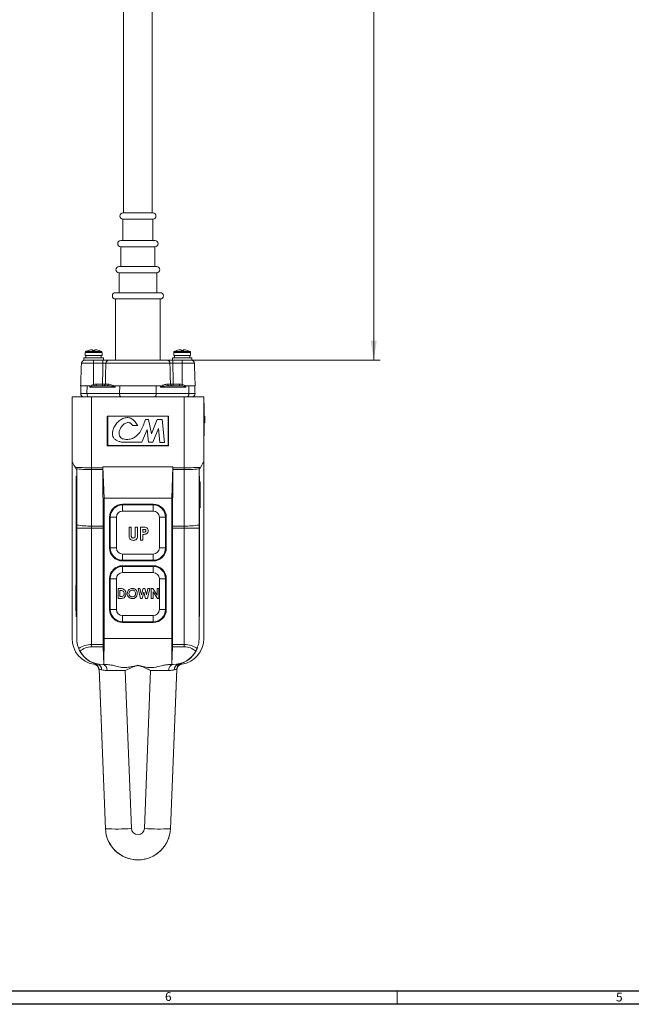
# Model space of a CAD drawing. Units: inches. Extents: x 0.3 to 67.7, y 0.2 to 43.9.
# Drawn here: x 18.3 to 30.1, y 0.2 to 19.1 of the extents above; entities that cross this region are included whole.
import ezdxf

# ---------------------------------------------------------------- set-up
doc = ezdxf.new("R2010")
doc.units = ezdxf.units.IN
doc.header["$MEASUREMENT"] = 0
doc.styles.add('SLDTEXTSTYLE0', font='TXT', dxfattribs={"width": 0.75})
doc.dimstyles.new('SLDDIMSTYLE0', dxfattribs={"dimtxt": 0.375, "dimasz": 0.375, "dimexe": 0, "dimexo": 0.0625, "dimgap": 0.09375, "dimtad": 0, "dimtih": 1, "dimtoh": 1, "dimrnd": 1e-09, "dimzin": 12, "dimdsep": 46, "dimtxsty": 'SLDTEXTSTYLE0', "dimsah": 1, "dimcen": 0.09, "dimadec": 0, "dimazin": 0, "dimtfac": 1, "dimtofl": 0, "dimtmove": 0, "dimatfit": 3, "dimfxl": 1, "dimtolj": 1, "dimtzin": 12, "dimarcsym": 0})

# ---------------------------------------------------------------- blocks, each defined once
blk = doc.blocks.new('*D27')
at = {"color": 7, "linetype": 'Continuous', "lineweight": 0}
for p, q in [((18.406, 24.72), (25.267, 24.72)), ((25.142, 24.72), (25.142, 19.992)), ((25.142, 12.523), (25.142, 19.386)), ((21.513, 12.523), (25.267, 12.523))]:
    blk.add_line(p, q, dxfattribs=at)
for points in [[(25.142, 24.72), (25.084, 24.345), (25.2, 24.345)], [(25.142, 12.523), (25.2, 12.898), (25.084, 12.898)]]:
    blk.add_solid(points, dxfattribs=at)
at = {"color": 7, "linetype": 'Continuous', "lineweight": 0, "insert": (24.717, 19.869), "char_height": 0.375, "attachment_point": 1, "style": 'SLDTEXTSTYLE0'}
blk.add_mtext('6\'3"', dxfattribs=at)

msp = doc.modelspace()

# ---------------------------------------------------------------- linework, layer by layer
at = {"color": 7, "linetype": 'Continuous', "lineweight": 15}
for p, q in [((20.818, 15.35), (20.325, 15.35)), ((20.9, 15.35), (20.818, 15.35)), ((20.325, 15.23), (20.9, 15.23)), ((20.846, 14.82), (20.285, 14.82)), ((20.94, 14.82), (20.846, 14.82)), ((20.285, 14.7), (20.94, 14.7)), ((20.871, 14.32), (20.25, 14.32)), ((20.25, 14.2), (20.975, 14.2)), ((20.975, 14.32), (20.871, 14.32)), ((20.919, 13.82), (20.183, 13.82)), ((21.043, 13.82), (20.919, 13.82)), ((20.183, 13.7), (21.043, 13.7)), ((19.924, 12.675), (19.602, 12.675)), ((19.916, 12.688), (19.61, 12.688)), ((19.659, 12.71), (19.662, 12.71)), ((19.742, 12.726), (19.742, 12.726)), ((19.745, 12.71), (19.786, 12.71)), ((19.782, 12.71), (19.783, 12.726)), ((19.783, 12.71), (19.784, 12.726)), ((19.864, 12.71), (19.866, 12.71)), ((21.624, 12.675), (21.302, 12.675)), ((21.616, 12.688), (21.31, 12.688)), ((21.359, 12.71), (21.362, 12.71)), ((21.442, 12.726), (21.442, 12.726)), ((21.445, 12.71), (21.486, 12.71)), ((21.482, 12.71), (21.483, 12.726)), ((21.483, 12.71), (21.484, 12.726)), ((21.564, 12.71), (21.566, 12.71)), ((19.95, 12.572), (19.575, 12.572)), ((19.83, 12.523), (19.575, 12.523)), ((19.924, 12.612), (19.602, 12.612)), ((19.763, 12.465), (19.763, 12.523)), ((19.83, 12.523), (19.942, 12.523)), ((19.95, 12.523), (19.942, 12.523)), ((19.942, 12.465), (19.942, 12.523)), ((20.052, 12.523), (21.173, 12.523)), ((21.65, 12.572), (21.275, 12.572)), ((21.283, 12.523), (21.275, 12.523)), ((21.283, 12.465), (21.283, 12.523)), ((21.283, 12.523), (21.395, 12.523)), ((21.624, 12.612), (21.302, 12.612)), ((21.65, 12.523), (21.395, 12.523)), ((21.463, 12.465), (21.463, 12.523)), ((19.763, 12.465), (19.528, 12.465)), ((19.763, 12.465), (19.763, 12.058)), ((19.942, 12.465), (19.763, 12.465)), ((21.228, 12.465), (19.997, 12.465)), ((21.463, 12.465), (21.283, 12.465)), ((21.463, 12.465), (21.463, 12.058)), ((21.698, 12.465), (21.463, 12.465)), ((19.513, 12.035), (19.69, 12.035)), ((19.638, 12.035), (19.635, 11.884)), ((20.174, 12.006), (19.692, 12.006)), ((19.812, 12.035), (19.812, 12.064)), ((19.812, 12.064), (19.933, 12.064)), ((19.812, 12.035), (20.021, 12.035)), ((19.933, 12.035), (19.933, 12.064)), ((19.988, 12.064), (20.046, 12.064)), ((20.176, 12.035), (21.049, 12.035)), ((20.263, 12.035), (20.26, 11.884)), ((20.963, 12.035), (20.965, 11.884)), ((21.533, 12.006), (21.052, 12.006)), ((21.179, 12.064), (21.238, 12.064)), ((21.204, 12.035), (21.413, 12.035)), ((21.292, 12.035), (21.292, 12.064)), ((21.292, 12.064), (21.413, 12.064)), ((21.413, 12.035), (21.413, 12.064)), ((21.536, 12.035), (21.713, 12.035)), ((21.588, 12.035), (21.59, 11.884)), ((19.348, 10.572), (19.348, 11.822)), ((19.348, 11.822), (19.723, 11.822)), ((19.515, 11.884), (19.635, 11.884)), ((19.635, 11.884), (20.26, 11.884)), ((19.723, 11.822), (19.723, 10.461)), ((21.503, 11.822), (19.723, 11.822)), ((20.26, 11.884), (20.965, 11.884)), ((20.965, 11.884), (21.59, 11.884)), ((21.503, 10.461), (21.503, 11.822)), ((21.503, 11.822), (21.878, 11.822)), ((21.59, 11.884), (21.71, 11.884)), ((21.878, 11.822), (21.878, 10.572)), ((21.888, 11.702), (21.878, 11.702)), ((21.888, 11.582), (21.878, 11.582)), ((21.878, 11.582), (21.878, 11.192)), ((21.888, 11.702), (21.888, 11.582)), ((21.888, 11.582), (21.888, 11.192)), ((21.203, 11.452), (20.023, 11.452)), ((20.023, 11.452), (20.023, 10.882)), ((20.035, 11.447), (20.035, 10.885)), ((21.191, 11.447), (20.035, 11.447)), ((20.815, 11.383), (20.756, 11.383)), ((20.871, 11.11), (20.815, 11.383)), ((20.986, 11.383), (20.871, 11.11)), ((21.082, 11.383), (20.986, 11.383)), ((21.125, 10.947), (21.082, 11.383)), ((21.191, 10.885), (21.191, 11.447)), ((21.203, 10.882), (21.203, 11.452)), ((21.898, 11.447), (21.888, 11.447)), ((21.898, 11.372), (21.888, 11.372)), ((21.898, 11.345), (21.888, 11.345)), ((21.898, 11.372), (21.898, 11.447)), ((21.898, 11.372), (21.898, 11.447)), ((20.513, 11.269), (20.613, 11.269)), ((20.689, 10.949), (20.791, 11.191)), ((20.791, 11.191), (20.815, 10.949)), ((20.897, 10.949), (21.008, 11.213)), ((21.008, 11.213), (21.034, 10.947)), ((21.888, 11.192), (21.878, 11.192)), ((21.898, 11.319), (21.888, 11.319)), ((21.888, 11.192), (21.888, 11.072)), ((21.888, 11.072), (21.878, 11.072)), ((20.023, 10.882), (21.203, 10.882)), ((20.035, 10.885), (21.191, 10.885)), ((20.297, 10.949), (20.689, 10.949)), ((20.815, 10.949), (20.897, 10.949)), ((21.034, 10.947), (21.125, 10.947)), ((19.348, 7.182), (19.348, 10.572)), ((19.438, 9.36), (19.438, 10.422)), ((19.723, 10.461), (19.723, 10.423)), ((19.723, 10.461), (19.94, 10.461)), ((19.94, 10.423), (19.723, 10.423)), ((19.723, 10.423), (19.723, 9.341)), ((19.94, 10.478), (21.285, 10.478)), ((19.94, 10.478), (19.94, 10.461)), ((19.963, 9.879), (19.94, 10.478)), ((19.94, 10.423), (19.946, 9.341)), ((21.263, 9.879), (21.285, 10.478)), ((21.285, 10.423), (21.28, 9.341)), ((21.285, 10.478), (21.285, 10.461)), ((21.285, 10.461), (21.503, 10.461)), ((21.503, 10.423), (21.285, 10.423)), ((21.503, 10.423), (21.503, 10.461)), ((21.503, 9.341), (21.503, 10.423)), ((21.788, 10.422), (21.788, 9.36)), ((21.878, 10.572), (21.878, 7.182)), ((19.428, 10.234), (19.428, 10.297)), ((19.428, 10.297), (19.438, 10.297)), ((19.428, 10.234), (19.438, 10.234)), ((19.428, 7.67), (19.428, 10.234)), ((21.798, 10.297), (21.788, 10.297)), ((21.798, 10.234), (21.788, 10.234)), ((21.798, 10.297), (21.798, 10.234)), ((21.798, 10.234), (21.798, 7.67)), ((21.808, 10.191), (21.798, 10.191)), ((21.808, 10.191), (21.808, 9.691)), ((19.963, 9.879), (21.263, 9.879)), ((19.963, 7.182), (19.963, 9.879)), ((21.263, 7.182), (21.263, 9.879)), ((20.318, 9.746), (20.318, 9.76)), ((20.908, 9.76), (20.318, 9.76)), ((20.318, 9.746), (20.318, 9.628)), ((20.318, 9.746), (20.908, 9.746)), ((20.908, 9.746), (20.908, 9.76)), ((20.908, 9.746), (20.908, 9.628)), ((21.808, 9.691), (21.798, 9.691)), ((20.082, 9.51), (20.068, 9.51)), ((20.068, 9.51), (20.068, 8.92)), ((20.082, 9.51), (20.2, 9.51)), ((20.082, 8.92), (20.082, 9.51)), ((20.2, 9.51), (20.2, 8.92)), ((20.908, 9.628), (20.318, 9.628)), ((21.025, 8.92), (21.025, 9.51)), ((21.025, 9.51), (21.144, 9.51)), ((21.144, 9.51), (21.144, 8.92)), ((21.144, 9.51), (21.158, 9.51)), ((21.158, 8.92), (21.158, 9.51)), ((19.438, 9.303), (19.438, 9.36)), ((19.723, 9.303), (19.438, 9.303)), ((19.438, 7.182), (19.438, 9.303)), ((19.723, 9.341), (19.946, 9.341)), ((19.723, 9.341), (19.723, 9.303)), ((19.946, 9.303), (19.723, 9.303)), ((19.723, 9.303), (19.723, 7.067)), ((19.946, 9.303), (19.946, 7.067)), ((20.442, 9.322), (20.486, 9.322)), ((20.442, 9.173), (20.442, 9.322)), ((20.486, 9.322), (20.486, 9.159)), ((20.56, 9.165), (20.56, 9.322)), ((20.56, 9.322), (20.605, 9.322)), ((20.605, 9.322), (20.605, 9.173)), ((20.663, 9.322), (20.713, 9.322)), ((20.663, 9.072), (20.663, 9.322)), ((20.722, 9.277), (20.708, 9.277)), ((20.708, 9.277), (20.708, 9.226)), ((21.279, 9.303), (21.279, 7.067)), ((21.503, 9.303), (21.279, 9.303)), ((21.28, 9.341), (21.503, 9.341)), ((21.503, 9.303), (21.503, 9.341)), ((21.788, 9.303), (21.503, 9.303)), ((21.503, 7.067), (21.503, 9.303)), ((21.788, 9.36), (21.788, 9.303)), ((21.788, 9.303), (21.788, 7.182)), ((20.708, 9.072), (20.663, 9.072)), ((20.708, 9.226), (20.723, 9.226)), ((20.708, 9.181), (20.708, 9.072)), ((20.082, 8.92), (20.068, 8.92)), ((20.082, 8.92), (20.2, 8.92)), ((21.025, 8.92), (21.144, 8.92)), ((21.144, 8.92), (21.158, 8.92)), ((20.318, 8.803), (20.318, 8.684)), ((20.318, 8.803), (20.908, 8.803)), ((20.908, 8.803), (20.908, 8.684)), ((20.908, 8.684), (20.318, 8.684)), ((20.318, 8.684), (20.318, 8.67)), ((20.318, 8.67), (20.908, 8.67)), ((20.318, 8.566), (20.318, 8.58)), ((20.908, 8.58), (20.318, 8.58)), ((20.318, 8.448), (20.318, 8.566)), ((20.318, 8.566), (20.908, 8.566)), ((20.908, 8.684), (20.908, 8.67)), ((20.908, 8.566), (20.908, 8.58)), ((20.908, 8.448), (20.908, 8.566)), ((20.082, 8.33), (20.068, 8.33)), ((20.068, 8.33), (20.068, 7.74)), ((20.082, 7.74), (20.082, 8.33)), ((20.2, 8.33), (20.082, 8.33)), ((20.2, 8.33), (20.2, 7.74)), ((20.908, 8.448), (20.318, 8.448)), ((21.025, 7.74), (21.025, 8.33)), ((21.144, 8.33), (21.025, 8.33)), ((21.144, 8.33), (21.144, 7.74)), ((21.144, 8.33), (21.158, 8.33)), ((21.158, 7.74), (21.158, 8.33)), ((19.418, 7.713), (19.418, 8.213)), ((19.418, 8.213), (19.428, 8.213)), ((20.234, 8.14), (20.277, 8.14)), ((20.234, 7.952), (20.234, 8.14)), ((20.618, 8.14), (20.652, 8.14)), ((20.661, 7.952), (20.618, 8.14)), ((20.652, 8.14), (20.68, 8.02)), ((20.68, 8.02), (20.712, 8.14)), ((20.712, 8.14), (20.745, 8.14)), ((20.745, 8.14), (20.776, 8.02)), ((20.776, 8.02), (20.804, 8.14)), ((20.839, 8.14), (20.795, 7.952)), ((20.804, 8.14), (20.839, 8.14)), ((20.869, 8.14), (20.899, 8.14)), ((20.869, 7.952), (20.869, 8.14)), ((20.899, 8.14), (20.984, 8.016)), ((20.984, 8.016), (20.984, 8.14)), ((20.984, 8.14), (21.018, 8.14)), ((21.018, 8.14), (21.018, 7.952)), ((20.277, 7.952), (20.234, 7.952)), ((20.281, 8.106), (20.268, 8.106)), ((20.268, 8.106), (20.268, 7.986)), ((20.268, 7.986), (20.286, 7.986)), ((20.696, 7.952), (20.661, 7.952)), ((20.728, 8.073), (20.696, 7.952)), ((20.76, 7.952), (20.728, 8.073)), ((20.795, 7.952), (20.76, 7.952)), ((20.903, 7.952), (20.869, 7.952)), ((20.987, 7.952), (20.903, 8.075)), ((20.903, 8.075), (20.903, 7.952)), ((21.018, 7.952), (20.987, 7.952)), ((19.418, 7.713), (19.428, 7.713)), ((19.428, 7.67), (19.438, 7.67)), ((19.428, 7.607), (19.428, 7.67)), ((19.428, 7.607), (19.438, 7.607)), ((20.082, 7.74), (20.068, 7.74)), ((20.2, 7.74), (20.082, 7.74)), ((20.318, 7.623), (20.908, 7.623)), ((20.318, 7.504), (20.318, 7.623)), ((20.908, 7.504), (20.908, 7.623)), ((21.144, 7.74), (21.025, 7.74)), ((21.144, 7.74), (21.158, 7.74)), ((21.798, 7.67), (21.788, 7.67)), ((21.798, 7.607), (21.788, 7.607)), ((21.798, 7.67), (21.798, 7.607)), ((20.908, 7.504), (20.318, 7.504)), ((20.318, 7.504), (20.318, 7.49)), ((20.318, 7.49), (20.908, 7.49)), ((20.908, 7.504), (20.908, 7.49)), ((19.958, 6.682), (19.963, 7.182)), ((19.963, 7.182), (21.263, 7.182)), ((21.267, 6.682), (21.263, 7.182)), ((19.723, 7.025), (19.723, 7.067)), ((19.723, 7.067), (19.946, 7.067)), ((19.947, 7.025), (19.723, 7.025)), ((19.947, 7.025), (19.958, 6.682)), ((21.279, 7.025), (21.267, 6.682)), ((21.279, 7.067), (21.503, 7.067)), ((21.503, 7.025), (21.279, 7.025)), ((21.503, 7.067), (21.503, 7.025)), ((19.793, 6.697), (19.783, 6.701)), ((19.958, 6.682), (19.938, 6.682)), ((19.958, 6.682), (20.006, 6.682)), ((21.22, 6.682), (21.267, 6.682)), ((21.288, 6.682), (21.267, 6.682)), ((19.866, 6.601), (19.988, 3.532)), ((19.988, 3.532), (19.866, 6.591)), ((20.367, 6.566), (20.488, 3.536)), ((20.738, 3.536), (20.858, 6.566)), ((21.237, 3.532), (21.359, 6.601)), ((21.359, 6.591), (21.237, 3.532))]:
    msp.add_line(p, q, dxfattribs=at)
at = {"color": 7, "linetype": 'Continuous', "lineweight": 30}
for p, q in [((67.468, 0.411), (0.54, 0.411)), ((67.718, 0.161), (0.29, 0.161))]:
    msp.add_line(p, q, dxfattribs=at)
at = {"color": 7, "linetype": 'Continuous', "lineweight": 0}
msp.add_line((25.593, 0.411), (25.593, 0.161), dxfattribs=at)
at = {"color": 7, "linetype": 'Continuous', "lineweight": 15, "flags": 128}
for points in [[(19.666, 11.822), (19.66, 11.823), (19.654, 11.827), (19.648, 11.833), (19.644, 11.84), (19.64, 11.85), (19.637, 11.861), (19.636, 11.872), (19.635, 11.884)], [(20.291, 11.822), (20.285, 11.823), (20.279, 11.827), (20.273, 11.833), (20.269, 11.84), (20.265, 11.85), (20.262, 11.861), (20.26, 11.872), (20.26, 11.884)], [(20.935, 11.822), (20.941, 11.823), (20.947, 11.827), (20.952, 11.833), (20.957, 11.84), (20.961, 11.85), (20.963, 11.861), (20.965, 11.872), (20.965, 11.884)], [(21.559, 11.822), (21.566, 11.823), (21.571, 11.827), (21.577, 11.833), (21.582, 11.84), (21.585, 11.85), (21.588, 11.861), (21.59, 11.872), (21.59, 11.884)], [(19.412, 10.465), (19.384, 10.511), (19.364, 10.545), (19.352, 10.565), (19.348, 10.572)], [(19.438, 10.422), (19.432, 10.432), (19.426, 10.442)], [(21.799, 10.442), (21.794, 10.432), (21.788, 10.422)], [(21.878, 10.572), (21.874, 10.565), (21.861, 10.545), (21.841, 10.511), (21.813, 10.465)]]:
    msp.add_lwpolyline(points, dxfattribs=at)
at = {"color": 7, "linetype": 'Continuous', "lineweight": 15}
for centre, radius, start, end in [((20.325, 15.29), 0.06, 90, 270), ((20.9, 15.29), 0.06, 270, 90), ((20.285, 14.76), 0.06, 90, 270), ((20.94, 14.76), 0.06, 270, 90), ((20.25, 14.26), 0.06, 90, 270), ((20.975, 14.26), 0.06, 270, 90), ((20.183, 13.76), 0.06, 90, 270), ((21.043, 13.76), 0.06, 270, 90), ((19.617, 12.675), 0.015, 118.3965, 180), ((19.763, 12.405), 0.322, 108.6936, 118.3965), ((19.762, 12.405), 0.321, 93.6525, 108.3459), ((19.763, 12.405), 0.322, 93.6531, 108.3409), ((19.673, 12.706), 0.0721, 3.2672, 15.9271), ((19.852, 12.706), 0.0721, 164.0756, 176.7322), ((19.715, 12.709), 0.0709, 1.2411, 14.046), ((19.763, 12.405), 0.321, 71.654, 86.3477), ((19.763, 12.405), 0.322, 61.6035, 71.3064), ((19.909, 12.675), 0.015, 0, 61.6035), ((21.317, 12.675), 0.015, 118.3965, 180), ((21.463, 12.405), 0.322, 108.6936, 118.3965), ((21.462, 12.405), 0.321, 93.6523, 108.346), ((21.463, 12.405), 0.322, 93.6531, 108.341), ((21.373, 12.706), 0.0721, 3.2644, 15.9298), ((21.552, 12.706), 0.0722, 164.0757, 176.7301), ((21.415, 12.709), 0.071, 1.2446, 14.0446), ((21.463, 12.405), 0.321, 71.654, 86.3477), ((21.463, 12.405), 0.322, 61.6035, 71.3064), ((21.609, 12.675), 0.015, 0, 61.6035), ((19.588, 12.463), 0.06, 90, 178), ((20.055, 12.466), 0.0574, 92.5288, 180.5373), ((21.171, 12.466), 0.0574, 359.4621, 87.4715), ((21.638, 12.463), 0.06, 2, 90), ((21.394, 12.46), 1.68, 193.8238, 194.7401), ((19.959, 12.064), 0.0286, 272.6942, 0.6867), ((20.018, 12.063), 0.0276, 275.7469, 3.1989), ((21.207, 12.063), 0.0276, 176.8002, 264.2541), ((21.266, 12.064), 0.0286, 179.3127, 267.307), ((19.823, 12.462), 1.689, 345.2616, 346.1733), ((19.575, 11.882), 0.06, 178, 270), ((21.651, 11.882), 0.06, 270, 2), ((20.318, 9.51), 0.25, 90, 180), ((20.318, 9.51), 0.236, 90, 180), ((20.908, 9.51), 0.25, 0, 90), ((20.908, 9.51), 0.236, 0, 90), ((20.318, 9.51), 0.117, 90, 180), ((20.908, 9.51), 0.117, 0, 90), ((19.702, 11.114), 1.774, 261.4271, 270.6646), ((21.523, 11.114), 1.774, 269.3354, 278.5729), ((20.318, 8.92), 0.25, 180, 270), ((20.318, 8.92), 0.236, 180, 270), ((20.318, 8.92), 0.117, 180, 270), ((20.908, 8.92), 0.117, 270, 0), ((20.908, 8.92), 0.236, 270, 0), ((20.908, 8.92), 0.25, 270, 0), ((20.318, 8.33), 0.25, 90, 180), ((20.318, 8.33), 0.236, 90, 180), ((20.908, 8.33), 0.25, 0, 90), ((20.908, 8.33), 0.236, 0, 90), ((20.318, 8.33), 0.117, 90, 180), ((20.908, 8.33), 0.117, 0, 90), ((20.318, 7.74), 0.25, 180, 270), ((20.318, 7.74), 0.236, 180, 270), ((20.318, 7.74), 0.117, 180, 270), ((20.908, 7.74), 0.117, 270, 0), ((20.908, 7.74), 0.236, 270, 0), ((20.908, 7.74), 0.25, 270, 0), ((19.848, 7.182), 0.5, 180, 260.6581), ((21.378, 7.182), 0.5, 279.3419, 0), ((19.723, 6.71), 0.315, 90, 134.2438), ((21.288, 7.177), 0.5, 287.7109, 338.85), ((21.503, 6.71), 0.315, 45.7562, 90), ((19.938, 7.177), 0.5, 205.8154, 252.2577), ((19.938, 7.182), 0.5, 209.5926, 270), ((21.288, 7.182), 0.5, 270, 330.4074), ((19.747, 6.57), 0.12, 2.2815, 80.6581), ((19.746, 6.587), 0.12, 2.2901, 72.0284), ((19.805, 6.586), 0.111, 357.8401, 75.5063), ((19.917, 6.58), 0.105, 353.7396, 78.4219), ((21.309, 6.58), 0.105, 101.5781, 186.2604), ((21.421, 6.586), 0.111, 104.4931, 182.1603), ((21.478, 6.57), 0.12, 99.3419, 177.7185), ((21.479, 6.587), 0.12, 107.9718, 177.7099), ((20.209, 7.284), 3.759, 266.638, 274.2598), ((20.613, 3.557), 0.625, 182.2815, 357.7185), ((20.613, 3.541), 0.125, 182.2815, 357.7185), ((21.017, 7.284), 3.759, 265.7402, 273.362)]:
    msp.add_arc(centre, radius, start, end, dxfattribs=at)
for centre, major_axis, ratio, start_param, end_param in [((19.816, 12.004), (0.117, -0.002), 0.514079, 1.611486, 2.055296), ((19.816, 12.005), (0.101, -0.001), 0.29626, 1.608615, 2.052425), ((21.409, 12.004), (0.117, 0.002), 0.514079, 1.086296, 1.530106), ((21.409, 12.005), (0.101, 0.001), 0.29626, 1.089168, 1.532978), ((19.723, 10.47), (0.375, 0), 0.025154, 3.735371, 4.712389), ((19.723, 10.47), (0.375, 0), 0.125198, 3.799372, 4.712389), ((19.949, 10.461), (0, 0.25), 0.034921, 1.570796, 1.721432), ((21.277, 10.461), (0, 0.25), 0.034921, 4.561753, 4.712389), ((21.503, 10.47), (0.375, 0), 0.025154, 4.712389, 5.689407), ((21.503, 10.47), (0.375, 0), 0.125198, 4.712389, 5.625406), ((19.937, 9.303), (0, 0.25), 0.034921, 4.712389, 4.863025), ((21.288, 9.303), (0, 0.25), 0.034921, 1.42016, 1.570796), ((19.723, 6.752), (0.375, 0), 0.84, 1.570796, 2.28766), ((19.948, 7.067), (0, 0.06), 0.034921, 1.570796, 2.356194), ((21.277, 7.067), (0, 0.06), 0.034921, 3.926991, 4.712389), ((21.503, 6.752), (0.375, 0), 0.84, 0.853932, 1.570796), ((20.368, 6.562), (0.501, -0.005), 0.007651, 1.572448, 2.337212), ((20.857, 6.562), (0.501, 0.005), 0.007651, 0.804381, 1.569145), ((20.613, 3.557), (0, -0.625), 0.999848, 4.939377, 7.22383), ((20.613, 3.557), (0, -0.625), 0.999848, 0.940645, 1.34431)]:
    msp.add_ellipse(centre, major_axis=major_axis, ratio=ratio, start_param=start_param, end_param=end_param, dxfattribs=at)
for points in [[(20.339, 22.236), (20.339, 15.35)], [(20.887, 15.35), (20.887, 22.236)], [(20.325, 15.23), (20.325, 14.82)], [(20.9, 14.82), (20.9, 15.23)], [(20.285, 14.7), (20.285, 14.32)], [(20.94, 14.32), (20.94, 14.7)], [(20.25, 14.2), (20.25, 13.82)], [(20.975, 13.82), (20.975, 14.2)], [(20.183, 13.7), (20.183, 12.523)], [(21.043, 12.523), (21.043, 13.7)], [(19.602, 12.675), (19.602, 12.612)], [(19.924, 12.612), (19.924, 12.675)], [(21.302, 12.675), (21.302, 12.612)], [(21.624, 12.612), (21.624, 12.675)], [(19.575, 12.572), (19.575, 12.523)], [(19.616, 12.612), (19.616, 12.572)], [(19.909, 12.572), (19.909, 12.612)], [(19.95, 12.523), (19.95, 12.572)], [(21.275, 12.572), (21.275, 12.523)], [(21.316, 12.612), (21.316, 12.572)], [(21.609, 12.572), (21.609, 12.612)], [(21.65, 12.523), (21.65, 12.572)], [(19.528, 12.465), (19.513, 12.035)], [(19.933, 12.064), (19.942, 12.465)], [(21.283, 12.465), (21.292, 12.064)], [(21.713, 12.035), (21.698, 12.465)], [(19.52, 12.035), (19.515, 11.884)], [(19.689, 12.016), (19.69, 12.035)], [(20.176, 12.035), (20.176, 12.012)], [(21.05, 12.012), (21.049, 12.035)], [(21.536, 12.035), (21.536, 12.016)], [(21.71, 11.884), (21.705, 12.035)], [(19.426, 10.442), (19.412, 10.465)], [(21.813, 10.465), (21.799, 10.442)], [(19.783, 6.701), (19.785, 6.701)], [(19.783, 6.701), (19.783, 6.701)], [(20.613, 6.666), (20.613, 6.668)], [(21.44, 6.701), (21.442, 6.701)], [(21.442, 6.701), (21.442, 6.701)], [(19.866, 6.591), (19.866, 6.591)], [(21.359, 6.591), (21.359, 6.591)]]:
    msp.add_open_spline(points, degree=1, dxfattribs=at)
for points, knots in [([(19.942, 12.523), (19.948, 12.523), (19.967, 12.523), (19.999, 12.523), (20.032, 12.523), (20.045, 12.523), (20.052, 12.523)], [0, 0, 0, 0, 0.1252097, 0.4167519, 0.7083795, 1, 1, 1, 1]), ([(21.173, 12.523), (21.176, 12.523), (21.184, 12.523), (21.207, 12.523), (21.243, 12.523), (21.27, 12.523), (21.283, 12.523)], [0, 0, 0, 0, 0.125211, 0.416753, 0.708378, 1, 1, 1, 1]), ([(19.997, 12.465), (19.994, 12.465), (19.987, 12.466), (19.97, 12.466), (19.955, 12.465), (19.945, 12.465), (19.942, 12.465)], [0, 0, 0, 0, 0.2916684, 0.5832241, 0.8747455, 1, 1, 1, 1]), ([(19.997, 12.465), (19.997, 12.445), (19.993, 12.311), (19.99, 12.177), (19.988, 12.064)], [0, 0, 0, 0, 0.154549, 1, 1, 1, 1]), ([(21.283, 12.465), (21.276, 12.465), (21.263, 12.466), (21.245, 12.466), (21.234, 12.465), (21.229, 12.465), (21.228, 12.465)], [0, 0, 0, 0, 0.291673, 0.583225, 0.874747, 1, 1, 1, 1]), ([(21.238, 12.064), (21.237, 12.094), (21.234, 12.228), (21.231, 12.362), (21.228, 12.465)], [0, 0, 0, 0, 0.226724, 1, 1, 1, 1]), ([(19.689, 12.016), (19.69, 12.017), (19.695, 12.025), (19.716, 12.04), (19.741, 12.052), (19.76, 12.057), (19.763, 12.058)], [0, 0, 0, 0, 0.045772, 0.31194, 0.893607, 1, 1, 1, 1]), ([(19.692, 12.006), (19.692, 12.006), (19.692, 12.007), (19.691, 12.008), (19.69, 12.012), (19.69, 12.015), (19.689, 12.016)], [0, 0, 0, 0, 0.019578, 0.117387, 0.560733, 1, 1, 1, 1]), ([(19.769, 12.032), (19.766, 12.032), (19.748, 12.029), (19.724, 12.023), (19.702, 12.016), (19.695, 12.011), (19.693, 12.008), (19.692, 12.007), (19.692, 12.007), (19.692, 12.006)], [0, 0, 0, 0, 0.102133, 0.657737, 0.890902, 0.957046, 0.976477, 0.98743, 1, 1, 1, 1]), ([(19.933, 12.064), (19.94, 12.064), (19.953, 12.064), (19.971, 12.064), (19.982, 12.064), (19.987, 12.064), (19.988, 12.064)], [0, 0, 0, 0, 0.294746, 0.589523, 0.884207, 1, 1, 1, 1]), ([(20.174, 12.006), (20.174, 12.006), (20.174, 12.007), (20.173, 12.008), (20.172, 12.009), (20.169, 12.011), (20.164, 12.014), (20.155, 12.017), (20.136, 12.022), (20.09, 12.031), (20.05, 12.033), (20.021, 12.035)], [0, 0, 0, 0, 0.0029, 0.008527, 0.014095, 0.027698, 0.071809, 0.117931, 0.192423, 0.431127, 1, 1, 1, 1]), ([(20.046, 12.064), (20.069, 12.061), (20.103, 12.055), (20.144, 12.037), (20.161, 12.027), (20.169, 12.021), (20.173, 12.016), (20.175, 12.013), (20.176, 12.012)], [0, 0, 0, 0, 0.5708066, 0.81162, 0.8886235, 0.9379229, 0.9890556, 1, 1, 1, 1]), ([(20.176, 12.012), (20.176, 12.011), (20.175, 12.009), (20.174, 12.007), (20.174, 12.006), (20.174, 12.006)], [0, 0, 0, 0, 0.56893, 0.967758, 1, 1, 1, 1]), ([(21.05, 12.012), (21.05, 12.013), (21.051, 12.015), (21.058, 12.023), (21.094, 12.044), (21.138, 12.061), (21.17, 12.063), (21.179, 12.064)], [0, 0, 0, 0, 0.002923, 0.041444, 0.186784, 0.762933, 1, 1, 1, 1]), ([(21.052, 12.006), (21.052, 12.006), (21.051, 12.006), (21.051, 12.007), (21.05, 12.009), (21.05, 12.011), (21.05, 12.012)], [0, 0, 0, 0, 0.032171, 0.114785, 0.559575, 1, 1, 1, 1]), ([(21.204, 12.035), (21.193, 12.035), (21.153, 12.033), (21.103, 12.025), (21.064, 12.015), (21.054, 12.01), (21.052, 12.008), (21.052, 12.007), (21.052, 12.006), (21.052, 12.006)], [0, 0, 0, 0, 0.234561, 0.808978, 0.94676, 0.978434, 0.991905, 0.996369, 1, 1, 1, 1]), ([(21.238, 12.064), (21.241, 12.064), (21.248, 12.064), (21.265, 12.064), (21.28, 12.064), (21.29, 12.064), (21.292, 12.064)], [0, 0, 0, 0, 0.294747, 0.589526, 0.884212, 1, 1, 1, 1]), ([(21.533, 12.006), (21.533, 12.006), (21.533, 12.007), (21.533, 12.008), (21.531, 12.01), (21.527, 12.014), (21.518, 12.017), (21.494, 12.025), (21.473, 12.029), (21.456, 12.032)], [0, 0, 0, 0, 0.00596, 0.023823, 0.037489, 0.085265, 0.230366, 0.386304, 1, 1, 1, 1]), ([(21.463, 12.058), (21.48, 12.052), (21.502, 12.044), (21.526, 12.028), (21.532, 12.02), (21.536, 12.016)], [0, 0, 0, 0, 0.640585, 0.811047, 1, 1, 1, 1]), ([(21.536, 12.016), (21.536, 12.014), (21.536, 12.011), (21.534, 12.007), (21.533, 12.006), (21.533, 12.006)], [0, 0, 0, 0, 0.580387, 0.980404, 1, 1, 1, 1]), ([(20.613, 11.269), (20.596, 11.292), (20.565, 11.337), (20.511, 11.394), (20.441, 11.426), (20.362, 11.42), (20.285, 11.387), (20.214, 11.33), (20.16, 11.255), (20.127, 11.173), (20.119, 11.097), (20.139, 11.035), (20.182, 10.996), (20.237, 10.971), (20.276, 10.957), (20.297, 10.949)], [0, 0, 0, 0, 0.088204, 0.166711, 0.238497, 0.314954, 0.400213, 0.492247, 0.587407, 0.679096, 0.760867, 0.815616, 0.870829, 0.932842, 1, 1, 1, 1]), ([(20.756, 11.383), (20.742, 11.344), (20.715, 11.268), (20.667, 11.162), (20.605, 11.079), (20.528, 11.026), (20.444, 11.003), (20.36, 11.003), (20.29, 11.025), (20.253, 11.073), (20.248, 11.124), (20.258, 11.178), (20.286, 11.237), (20.331, 11.292), (20.386, 11.324), (20.432, 11.33), (20.465, 11.321), (20.492, 11.299), (20.506, 11.279), (20.513, 11.269)], [0, 0, 0, 0, 0.104633, 0.204191, 0.29678, 0.365044, 0.438525, 0.51339, 0.578689, 0.617456, 0.659009, 0.705653, 0.755707, 0.822746, 0.884569, 0.912283, 0.938698, 0.966926, 1, 1, 1, 1]), ([(21.898, 11.345), (21.898, 11.35), (21.898, 11.359), (21.898, 11.368), (21.898, 11.372)], [0, 0, 0, 0, 0.559506, 1, 1, 1, 1]), ([(21.898, 11.319), (21.898, 11.319), (21.898, 11.32), (21.898, 11.326), (21.898, 11.335), (21.898, 11.342), (21.898, 11.345)], [0, 0, 0, 0, 0.280212, 0.559918, 0.779947, 1, 1, 1, 1]), ([(20.713, 9.322), (20.726, 9.322), (20.751, 9.322), (20.787, 9.31), (20.807, 9.282), (20.809, 9.261), (20.81, 9.251)], [0, 0, 0, 0, 0.281822, 0.560199, 0.779686, 1, 1, 1, 1]), ([(20.753, 9.272), (20.748, 9.274), (20.737, 9.277), (20.726, 9.277), (20.722, 9.277)], [0, 0, 0, 0, 0.558534, 1, 1, 1, 1]), ([(20.765, 9.251), (20.765, 9.254), (20.765, 9.258), (20.762, 9.266), (20.757, 9.27), (20.753, 9.272)], [0, 0, 0, 0, 0.281144, 0.561755, 1, 1, 1, 1]), ([(20.523, 9.066), (20.514, 9.066), (20.494, 9.068), (20.469, 9.083), (20.448, 9.106), (20.442, 9.139), (20.442, 9.162), (20.442, 9.173)], [0, 0, 0, 0, 0.186745, 0.373191, 0.559368, 0.779129, 1, 1, 1, 1]), ([(20.486, 9.159), (20.486, 9.153), (20.486, 9.14), (20.492, 9.122), (20.507, 9.112), (20.517, 9.111), (20.522, 9.111)], [0, 0, 0, 0, 0.281924, 0.55981, 0.779445, 1, 1, 1, 1]), ([(20.522, 9.111), (20.529, 9.111), (20.539, 9.112), (20.549, 9.12), (20.558, 9.13), (20.56, 9.146), (20.56, 9.159), (20.56, 9.165)], [0, 0, 0, 0, 0.24901, 0.37437, 0.499548, 0.748895, 1, 1, 1, 1]), ([(20.605, 9.173), (20.605, 9.158), (20.606, 9.13), (20.589, 9.091), (20.558, 9.068), (20.535, 9.067), (20.523, 9.066)], [0, 0, 0, 0, 0.281897, 0.55987, 0.779577, 1, 1, 1, 1]), ([(20.758, 9.185), (20.749, 9.184), (20.732, 9.181), (20.715, 9.181), (20.708, 9.181)], [0, 0, 0, 0, 0.559608, 1, 1, 1, 1]), ([(20.723, 9.226), (20.733, 9.226), (20.745, 9.225), (20.757, 9.232), (20.762, 9.238), (20.765, 9.244), (20.765, 9.249), (20.765, 9.251)], [0, 0, 0, 0, 0.4993549, 0.6245351, 0.7496976, 0.8748104, 1, 1, 1, 1]), ([(20.81, 9.251), (20.809, 9.243), (20.808, 9.226), (20.795, 9.205), (20.777, 9.191), (20.765, 9.187), (20.758, 9.185)], [0, 0, 0, 0, 0.279947, 0.559253, 0.779533, 1, 1, 1, 1]), ([(20.277, 8.14), (20.292, 8.14), (20.323, 8.139), (20.361, 8.115), (20.381, 8.08), (20.382, 8.055), (20.383, 8.043)], [0, 0, 0, 0, 0.281482, 0.558726, 0.779173, 1, 1, 1, 1]), ([(20.407, 8.046), (20.409, 8.06), (20.413, 8.089), (20.439, 8.122), (20.471, 8.141), (20.494, 8.143), (20.505, 8.144)], [0, 0, 0, 0, 0.279646, 0.559217, 0.779669, 1, 1, 1, 1]), ([(20.505, 8.144), (20.52, 8.143), (20.548, 8.139), (20.58, 8.112), (20.599, 8.079), (20.601, 8.057), (20.602, 8.045)], [0, 0, 0, 0, 0.2793686, 0.5591873, 0.7795133, 1, 1, 1, 1]), ([(20.383, 8.043), (20.382, 8.028), (20.379, 7.998), (20.351, 7.963), (20.313, 7.952), (20.289, 7.952), (20.277, 7.952)], [0, 0, 0, 0, 0.280258, 0.55896, 0.778324, 1, 1, 1, 1]), ([(20.332, 8.091), (20.323, 8.096), (20.307, 8.106), (20.289, 8.106), (20.281, 8.106)], [0, 0, 0, 0, 0.557301, 1, 1, 1, 1]), ([(20.286, 7.986), (20.295, 7.986), (20.314, 7.986), (20.338, 8), (20.348, 8.022), (20.349, 8.036), (20.35, 8.044)], [0, 0, 0, 0, 0.281794, 0.558438, 0.77884, 1, 1, 1, 1]), ([(20.35, 8.044), (20.349, 8.054), (20.348, 8.071), (20.337, 8.085), (20.332, 8.091)], [0, 0, 0, 0, 0.560294, 1, 1, 1, 1]), ([(20.505, 7.947), (20.491, 7.949), (20.462, 7.952), (20.43, 7.979), (20.41, 8.012), (20.408, 8.035), (20.407, 8.046)], [0, 0, 0, 0, 0.279624, 0.559175, 0.779566, 1, 1, 1, 1]), ([(20.505, 8.111), (20.495, 8.11), (20.476, 8.108), (20.455, 8.09), (20.443, 8.068), (20.442, 8.053), (20.441, 8.045)], [0, 0, 0, 0, 0.279585, 0.559105, 0.779365, 1, 1, 1, 1]), ([(20.441, 8.045), (20.442, 8.035), (20.444, 8.015), (20.458, 8.001), (20.464, 7.995)], [0, 0, 0, 0, 0.559392, 1, 1, 1, 1]), ([(20.464, 7.995), (20.471, 7.991), (20.484, 7.982), (20.499, 7.981), (20.505, 7.981)], [0, 0, 0, 0, 0.559372, 1, 1, 1, 1]), ([(20.568, 8.046), (20.567, 8.055), (20.565, 8.074), (20.548, 8.096), (20.527, 8.109), (20.512, 8.11), (20.505, 8.111)], [0, 0, 0, 0, 0.27974, 0.55945, 0.779665, 1, 1, 1, 1]), ([(20.505, 7.981), (20.515, 7.982), (20.534, 7.984), (20.554, 8.002), (20.567, 8.023), (20.568, 8.038), (20.568, 8.046)], [0, 0, 0, 0, 0.279459, 0.559183, 0.779478, 1, 1, 1, 1]), ([(20.602, 8.045), (20.6, 8.031), (20.597, 8.002), (20.571, 7.97), (20.539, 7.95), (20.517, 7.948), (20.505, 7.947)], [0, 0, 0, 0, 0.2796713, 0.5593651, 0.7796222, 1, 1, 1, 1]), ([(19.438, 7.182), (19.439, 7.16), (19.44, 7.116), (19.453, 7.051), (19.469, 7.01), (19.476, 6.989)], [0, 0, 0, 0, 0.323551, 0.659033, 1, 1, 1, 1]), ([(21.749, 6.989), (21.761, 7.024), (21.783, 7.085), (21.786, 7.153), (21.788, 7.182)], [0, 0, 0, 0, 0.570428, 1, 1, 1, 1]), ([(19.503, 6.935), (19.5, 6.941), (19.493, 6.952), (19.484, 6.972), (19.478, 6.984), (19.476, 6.989)], [0, 0, 0, 0, 0.369066, 0.740438, 1, 1, 1, 1]), ([(21.749, 6.989), (21.747, 6.984), (21.742, 6.973), (21.733, 6.955), (21.727, 6.943), (21.723, 6.937), (21.722, 6.935)], [0, 0, 0, 0, 0.2860483, 0.5711657, 0.8809627, 1, 1, 1, 1]), ([(19.785, 6.701), (19.788, 6.7), (19.792, 6.7), (19.818, 6.696), (19.832, 6.693)], [0, 0, 0, 0, 0.447264, 1, 1, 1, 1]), ([(19.793, 6.697), (19.794, 6.697), (19.802, 6.694), (19.813, 6.688), (19.821, 6.68), (19.823, 6.678)], [0, 0, 0, 0, 0.043653, 0.735725, 1, 1, 1, 1]), ([(20.006, 6.682), (20.037, 6.68), (20.1, 6.675), (20.199, 6.65), (20.308, 6.624), (20.42, 6.624), (20.521, 6.647), (20.582, 6.661), (20.613, 6.668)], [0, 0, 0, 0, 0.151753, 0.306529, 0.497949, 0.695084, 0.847311, 1, 1, 1, 1]), ([(20.613, 6.666), (20.6, 6.662), (20.551, 6.649), (20.469, 6.615), (20.401, 6.583), (20.367, 6.566), (20.367, 6.566)], [0, 0, 0, 0, 0.153743, 0.573774, 0.996653, 1, 1, 1, 1]), ([(20.613, 6.668), (20.636, 6.663), (20.698, 6.649), (20.799, 6.623), (20.931, 6.624), (21.044, 6.655), (21.144, 6.678), (21.194, 6.681), (21.22, 6.682)], [0, 0, 0, 0, 0.117142, 0.308486, 0.50553, 0.752935, 0.876688, 1, 1, 1, 1]), ([(20.858, 6.566), (20.858, 6.566), (20.824, 6.583), (20.757, 6.615), (20.675, 6.649), (20.626, 6.662), (20.613, 6.666)], [0, 0, 0, 0, 0.0033468, 0.4240602, 0.8462567, 1, 1, 1, 1]), ([(21.36, 6.592), (21.359, 6.593), (21.358, 6.604), (21.364, 6.625), (21.375, 6.649), (21.389, 6.668), (21.404, 6.681), (21.415, 6.689), (21.421, 6.692), (21.423, 6.693)], [0, 0, 0, 0, 0.033654, 0.277675, 0.490387, 0.67545, 0.832635, 0.959645, 1, 1, 1, 1]), ([(21.393, 6.693), (21.407, 6.696), (21.433, 6.7), (21.438, 6.7), (21.44, 6.701)], [0, 0, 0, 0, 0.5363942, 1, 1, 1, 1]), ([(19.915, 6.582), (19.906, 6.584), (19.876, 6.591), (19.87, 6.591), (19.866, 6.591)], [0, 0, 0, 0, 0.317072, 1, 1, 1, 1]), ([(20.021, 6.568), (20, 6.569), (19.958, 6.571), (19.93, 6.578), (19.915, 6.582)], [0, 0, 0, 0, 0.491081, 1, 1, 1, 1]), ([(21.31, 6.582), (21.296, 6.578), (21.268, 6.571), (21.226, 6.569), (21.205, 6.568)], [0, 0, 0, 0, 0.491579, 1, 1, 1, 1]), ([(21.359, 6.591), (21.355, 6.591), (21.349, 6.591), (21.319, 6.584), (21.31, 6.582)], [0, 0, 0, 0, 0.682928, 1, 1, 1, 1])]:
    msp.add_open_spline(points, degree=3, knots=knots, dxfattribs=at)

# ---------------------------------------------------------------- texts
at = {"color": 7, "linetype": 'Continuous', "lineweight": 0, "char_height": 0.167, "attachment_point": 1, "style": 'SLDTEXTSTYLE0'}
for s, insert in [('6', (21.134, 0.393)), ('5', (29.794, 0.383))]:
    msp.add_mtext(s, dxfattribs=dict(at, insert=insert))

# ---------------------------------------------------------------- dimensions: what is measured, and where the dimension line sits
at = {"color": 7, "linetype": 'Continuous', "lineweight": 0}
dim = msp.add_linear_dim(base=(25.142, 12.523), p1=(18.356, 24.72), p2=(21.463, 12.523), angle=90, text='6\'3"', dimstyle='SLDDIMSTYLE0', dxfattribs=at)
dim.commit()
dim.dimension.update_dxf_attribs({"geometry": '*D27', "text_midpoint": (25.142, 19.689)})

doc.saveas('drawing.dxf')
